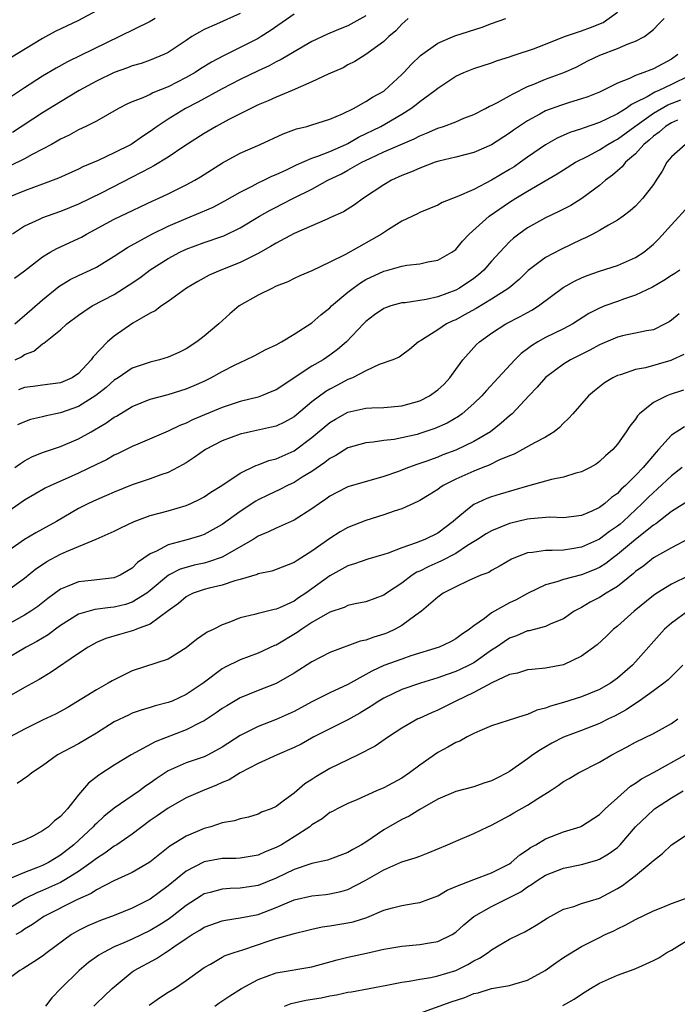
# Model space of a CAD drawing. Units: inches. Extents: x 2637000 to 2640000, y 1503000 to 1506000.
# Drawn here: x 2637520 to 2637594, y 1503937 to 1504047 of the extents above; entities that cross this region are included whole.
import ezdxf

# ---------------------------------------------------------------- set-up
doc = ezdxf.new("R2010")
doc.units = ezdxf.units.IN
doc.header["$MEASUREMENT"] = 0
doc.layers.add('LD26371503_2ft', color=71, linetype='Continuous')

msp = doc.modelspace()

# ---------------------------------------------------------------- linework, layer by layer
at = {"layer": 'LD26371503_2ft'}
for points, elevation in [([(2637529, 1504047.86), (2637527, 1504046.81), (2637524.42, 1504045.58), (2637523, 1504044.79), (2637519.39, 1504042.61)], 8904), ([(2637551, 1504047.51), (2637548.35, 1504045.65), (2637547.35, 1504045), (2637547, 1504044.79), (2637545, 1504043.77), (2637543.14, 1504042.86), (2637541.83, 1504042.17), (2637540.6, 1504041.4), (2637540, 1504041), (2637539, 1504040.44), (2637537, 1504039.42), (2637535.28, 1504038.72), (2637535, 1504038.56), (2637534.19, 1504038.19), (2637533, 1504037.73), (2637532.48, 1504037.52), (2637531.47, 1504037), (2637529, 1504035.6), (2637527.84, 1504035), (2637527, 1504034.6), (2637525.97, 1504034.03), (2637525, 1504033.57), (2637524.65, 1504033.35), (2637524.02, 1504033), (2637523, 1504032.45), (2637521.87, 1504031.87), (2637521, 1504031.39), (2637519.39, 1504030.61)], 8898), ([(2637545, 1504047.59), (2637542.38, 1504046.38), (2637541, 1504045.78), (2637540.49, 1504045.51), (2637539.64, 1504045), (2637539, 1504044.58), (2637537, 1504043.24), (2637536.52, 1504043), (2637535, 1504042.36), (2637533.99, 1504042.01), (2637533, 1504041.73), (2637532.48, 1504041.52), (2637531, 1504041.01), (2637529, 1504040.04), (2637527.09, 1504039), (2637525, 1504037.75), (2637523, 1504036.5), (2637519.67, 1504034.33)], 8900), ([(2637519.94, 1504013), (2637520.49, 1504013.51), (2637521, 1504013.93), (2637523, 1504015.7), (2637524.83, 1504017.17), (2637526.07, 1504017.93), (2637527, 1504018.39), (2637528.32, 1504019), (2637529, 1504019.33), (2637531, 1504020.54), (2637532.48, 1504021.52), (2637535.17, 1504023), (2637537, 1504023.89), (2637539, 1504024.76), (2637540.6, 1504025.4), (2637541.99, 1504026.01), (2637543.29, 1504026.71), (2637545, 1504027.69), (2637546.36, 1504028.36), (2637547, 1504028.7), (2637547.64, 1504029), (2637548.55, 1504029.45), (2637549, 1504029.63), (2637550.16, 1504030.16), (2637551.28, 1504030.72), (2637553, 1504031.45), (2637553.67, 1504031.67), (2637555, 1504032.22), (2637556.77, 1504033), (2637557, 1504033.11), (2637558.19, 1504033.81), (2637560.65, 1504035), (2637563, 1504036.35), (2637564.02, 1504037), (2637564.58, 1504037.42), (2637565, 1504037.78), (2637566.69, 1504039), (2637567, 1504039.27), (2637569, 1504040.58), (2637569.92, 1504041), (2637571, 1504041.44), (2637573, 1504042.09), (2637573.66, 1504042.34), (2637575, 1504042.76), (2637575.16, 1504042.84), (2637575.71, 1504043), (2637577.65, 1504043.65), (2637579, 1504044.15), (2637581.12, 1504045), (2637583, 1504045.63), (2637584, 1504046), (2637585.42, 1504046.58), (2637587, 1504047.74)], 8890), ([(2637535.53, 1504047), (2637535, 1504046.7), (2637531.59, 1504045), (2637525.8, 1504042.2), (2637524.51, 1504041.49), (2637523, 1504040.59), (2637521, 1504039.28), (2637519, 1504037.94)], 8902), ([(2637559, 1504047.31), (2637557, 1504046.21), (2637556.13, 1504045.87), (2637555, 1504045.38), (2637554.73, 1504045.27), (2637553, 1504044.45), (2637551, 1504043.32), (2637549.56, 1504042.44), (2637549, 1504042.18), (2637548.25, 1504041.75), (2637547, 1504041.2), (2637545, 1504040.23), (2637543, 1504039.17), (2637540.3, 1504037.7), (2637538.91, 1504037), (2637537, 1504035.81), (2637535.77, 1504035), (2637535, 1504034.44), (2637534.12, 1504033.88), (2637533, 1504033.07), (2637532.87, 1504033), (2637531, 1504032.05), (2637529.22, 1504031.22), (2637527.51, 1504030.49), (2637527, 1504030.24), (2637524.78, 1504029.22), (2637523, 1504028.55), (2637521, 1504027.84), (2637519.01, 1504026.99)], 8896), ([(2637563.71, 1504047), (2637563.32, 1504046.68), (2637563, 1504046.4), (2637562.34, 1504045.66), (2637561.57, 1504045), (2637561, 1504044.45), (2637559, 1504043.01), (2637557.77, 1504042.23), (2637557, 1504041.85), (2637556.46, 1504041.54), (2637554.81, 1504040.81), (2637553, 1504039.96), (2637550.78, 1504039), (2637549, 1504038.25), (2637548.14, 1504037.86), (2637547, 1504037.39), (2637546.19, 1504037), (2637543.75, 1504035.75), (2637542.35, 1504035), (2637541, 1504034.21), (2637538.75, 1504032.75), (2637537, 1504031.58), (2637535.41, 1504030.59), (2637535, 1504030.39), (2637533, 1504029.33), (2637529.6, 1504027.6), (2637527, 1504026.34), (2637525, 1504025.51), (2637523.52, 1504025), (2637523, 1504024.81), (2637522.62, 1504024.62), (2637521, 1504023.88), (2637519.67, 1504023)], 8894), ([(2637519.9, 1504018.1), (2637521, 1504018.92), (2637523, 1504020.49), (2637523.87, 1504021), (2637524.6, 1504021.4), (2637525, 1504021.57), (2637527, 1504022.5), (2637527.33, 1504022.67), (2637527.9, 1504023), (2637531, 1504024.66), (2637531.69, 1504025), (2637535.29, 1504026.71), (2637535.96, 1504027), (2637537, 1504027.49), (2637539, 1504028.48), (2637539.95, 1504029), (2637540.6, 1504029.4), (2637543.04, 1504030.96), (2637545, 1504032.01), (2637547.22, 1504033), (2637549.81, 1504034.19), (2637551.28, 1504034.72), (2637552.43, 1504035), (2637553, 1504035.16), (2637555, 1504035.79), (2637556.39, 1504036.39), (2637557.61, 1504037), (2637559, 1504037.76), (2637559.75, 1504038.25), (2637561, 1504038.93), (2637561.09, 1504039), (2637563, 1504040.77), (2637563.24, 1504041), (2637564.07, 1504041.93), (2637565.09, 1504042.91), (2637567, 1504044.28), (2637568.9, 1504045.1), (2637571.95, 1504046.05), (2637573, 1504046.45), (2637574.56, 1504047)], 8892), ([(2637519.98, 1504009), (2637520.66, 1504009.34), (2637521, 1504009.59), (2637522.03, 1504009.97), (2637523, 1504010.77), (2637523.16, 1504010.84), (2637523.33, 1504011), (2637525, 1504012.35), (2637525.7, 1504013), (2637527, 1504013.97), (2637527.6, 1504014.4), (2637528.55, 1504015), (2637531, 1504016.29), (2637532.66, 1504017.34), (2637533.85, 1504018.15), (2637535, 1504019.01), (2637537, 1504020.28), (2637538.31, 1504021), (2637539, 1504021.33), (2637541, 1504022.07), (2637543.18, 1504022.82), (2637545, 1504023.69), (2637547.16, 1504025), (2637548.33, 1504025.67), (2637549, 1504026.02), (2637549.66, 1504026.34), (2637550.94, 1504027), (2637553, 1504028.02), (2637554.77, 1504029), (2637556.28, 1504029.72), (2637557, 1504030.11), (2637558.55, 1504031), (2637559.44, 1504031.44), (2637561, 1504032.16), (2637564.38, 1504033.62), (2637565, 1504033.96), (2637565.76, 1504034.24), (2637567, 1504034.79), (2637567.65, 1504035), (2637569, 1504035.52), (2637569.9, 1504035.9), (2637571, 1504036.34), (2637572.33, 1504037), (2637572.76, 1504037.24), (2637573, 1504037.33), (2637573.65, 1504037.65), (2637575, 1504038.39), (2637575.38, 1504038.62), (2637577, 1504039.43), (2637577.7, 1504039.7), (2637579, 1504040.25), (2637581.04, 1504041), (2637582.39, 1504041.61), (2637583.71, 1504042.29), (2637585.05, 1504042.95), (2637587, 1504043.68), (2637588.2, 1504044.2), (2637589, 1504044.48), (2637590, 1504045), (2637591, 1504045.79), (2637591.59, 1504046.41), (2637592.19, 1504047)], 8888), ([(2637593.74, 1504043), (2637593, 1504042.47), (2637591, 1504041.4), (2637590.7, 1504041.3), (2637589.93, 1504041), (2637589, 1504040.67), (2637588.35, 1504040.35), (2637587, 1504039.83), (2637585, 1504038.82), (2637583.69, 1504038.31), (2637583, 1504038.07), (2637581.67, 1504037.67), (2637580.66, 1504037.34), (2637579, 1504036.73), (2637578.36, 1504036.36), (2637577, 1504035.62), (2637575.43, 1504034.57), (2637575, 1504034.24), (2637573, 1504032.96), (2637571, 1504032.09), (2637569, 1504031.57), (2637567.13, 1504031.13), (2637566.73, 1504031), (2637565, 1504030.36), (2637564.07, 1504029.93), (2637563, 1504029.52), (2637561.87, 1504029), (2637561, 1504028.5), (2637558.73, 1504027), (2637557.72, 1504026.28), (2637556.5, 1504025.5), (2637555, 1504024.81), (2637554.68, 1504024.68), (2637551, 1504023.07), (2637549, 1504022.01), (2637548.38, 1504021.62), (2637547, 1504020.86), (2637545, 1504019.84), (2637542.86, 1504019), (2637541.57, 1504018.43), (2637540.28, 1504017.72), (2637539.05, 1504017), (2637537, 1504015.5), (2637536.24, 1504015), (2637535.55, 1504014.45), (2637535, 1504014.19), (2637533.07, 1504013.07), (2637531, 1504011.65), (2637530.24, 1504011), (2637528.65, 1504009.35), (2637528.42, 1504009), (2637527, 1504007.47), (2637526.3, 1504007), (2637525, 1504006.45), (2637523, 1504006.19), (2637521.97, 1504006.03), (2637521, 1504005.91), (2637520.34, 1504005.66)], 8886), ([(2637595, 1504040.64), (2637593, 1504039.66), (2637591.61, 1504039), (2637591.17, 1504038.83), (2637590.31, 1504038.31), (2637589, 1504037.65), (2637588.55, 1504037.45), (2637587.96, 1504037), (2637587, 1504036.39), (2637585.8, 1504035.8), (2637585, 1504035.43), (2637583.19, 1504034.81), (2637583, 1504034.73), (2637581.69, 1504034.31), (2637580.31, 1504033.69), (2637579, 1504032.95), (2637577, 1504031.56), (2637576.21, 1504031), (2637575.49, 1504030.51), (2637575, 1504030.2), (2637573, 1504029.01), (2637571, 1504027.98), (2637569.14, 1504027.14), (2637567.48, 1504026.52), (2637567, 1504026.24), (2637565, 1504025.4), (2637564.74, 1504025.26), (2637563, 1504024.43), (2637561.51, 1504023.51), (2637560.73, 1504023), (2637559.64, 1504022.36), (2637556.75, 1504020.75), (2637555, 1504019.86), (2637553, 1504018.91), (2637551.65, 1504018.35), (2637551, 1504018.05), (2637550.3, 1504017.7), (2637549, 1504017.19), (2637548.88, 1504017.12), (2637548.59, 1504017), (2637547, 1504016.2), (2637544.91, 1504015), (2637543.87, 1504014.13), (2637542.63, 1504013), (2637541, 1504011.64), (2637540.2, 1504011), (2637539, 1504010.23), (2637538.18, 1504009.82), (2637537, 1504009.3), (2637536.02, 1504009), (2637535, 1504008.75), (2637533, 1504008.06), (2637531.42, 1504007), (2637531, 1504006.74), (2637530.08, 1504005.92), (2637528.96, 1504005.04), (2637527, 1504003.8), (2637525, 1504003.09), (2637523.27, 1504002.73), (2637523, 1504002.65), (2637521.66, 1504002.34), (2637521, 1504002.1), (2637520.23, 1504001.77)], 8884), ([(2637519.93, 1503997), (2637520.54, 1503997.46), (2637521, 1503997.75), (2637521.82, 1503998.18), (2637523, 1503998.68), (2637523.23, 1503998.77), (2637525, 1503999.33), (2637527, 1504000.19), (2637528.44, 1504001), (2637528.81, 1504001.19), (2637530.07, 1504001.93), (2637531, 1504002.6), (2637531.26, 1504002.74), (2637533, 1504003.81), (2637535, 1504004.62), (2637537, 1504005.15), (2637539, 1504005.76), (2637539.87, 1504006.13), (2637541, 1504006.64), (2637541.76, 1504007), (2637543, 1504007.7), (2637544.45, 1504008.45), (2637545, 1504008.72), (2637545.65, 1504009), (2637546.55, 1504009.45), (2637547.86, 1504010.14), (2637549, 1504010.67), (2637549.59, 1504011), (2637551, 1504011.85), (2637553, 1504013.14), (2637553.99, 1504014.01), (2637555, 1504014.81), (2637555.18, 1504015), (2637557, 1504016.55), (2637557.58, 1504017), (2637558.41, 1504017.59), (2637559, 1504017.93), (2637561, 1504018.88), (2637561.45, 1504019), (2637563, 1504019.45), (2637563.56, 1504019.56), (2637565, 1504019.71), (2637565.91, 1504019.91), (2637567, 1504020.1), (2637568.58, 1504021), (2637569, 1504021.3), (2637569.77, 1504022.23), (2637570.49, 1504023), (2637572.72, 1504025), (2637575, 1504026.56), (2637575.69, 1504027), (2637577, 1504027.79), (2637578.95, 1504028.95), (2637580.29, 1504029.71), (2637581, 1504030.18), (2637582.33, 1504031), (2637583.7, 1504031.7), (2637585, 1504032.39), (2637585.94, 1504033), (2637586.62, 1504033.38), (2637587, 1504033.56), (2637588.95, 1504035), (2637591, 1504036.47), (2637592.61, 1504037.39), (2637594.04, 1504037.96)], 8882), ([(2637593.7, 1504035.7), (2637593, 1504035.39), (2637592.34, 1504035), (2637591.63, 1504034.37), (2637591, 1504033.93), (2637590.52, 1504033.48), (2637589.93, 1504033), (2637589, 1504031.95), (2637587.91, 1504031), (2637587.52, 1504030.48), (2637587, 1504030.04), (2637586.45, 1504029.55), (2637585.69, 1504029), (2637585, 1504028.42), (2637583.03, 1504026.97), (2637581.8, 1504026.2), (2637580.49, 1504025.51), (2637579, 1504024.81), (2637577, 1504023.69), (2637576.04, 1504023), (2637575.45, 1504022.55), (2637575, 1504022.14), (2637573.91, 1504021), (2637573, 1504019.99), (2637572.14, 1504019), (2637571.53, 1504018.47), (2637571, 1504018.06), (2637569.43, 1504017), (2637569, 1504016.76), (2637567, 1504016), (2637565.71, 1504015.71), (2637563.36, 1504015.36), (2637563, 1504015.34), (2637561.79, 1504015), (2637561.19, 1504014.81), (2637561, 1504014.71), (2637559.97, 1504014.03), (2637559, 1504013.28), (2637558.72, 1504013), (2637556.83, 1504011), (2637555.85, 1504010.15), (2637555, 1504009.51), (2637554.23, 1504009), (2637553, 1504008.29), (2637549, 1504005.66), (2637548.54, 1504005.46), (2637547.4, 1504005), (2637547, 1504004.86), (2637545, 1504004.37), (2637543, 1504003.71), (2637539.69, 1504002.31), (2637539, 1504001.95), (2637538.3, 1504001.7), (2637537, 1504001.07), (2637533.61, 1503999.61), (2637533, 1503999.33), (2637531.44, 1503998.56), (2637531, 1503998.37), (2637530.12, 1503997.88), (2637529, 1503997.35), (2637527, 1503996.37), (2637525.85, 1503995.85), (2637523.93, 1503995), (2637523.3, 1503994.7), (2637521, 1503993.37), (2637519, 1503991.96)], 8880), ([(2637594.56, 1504033), (2637593, 1504031.6), (2637592.51, 1504031), (2637591.99, 1504030.01), (2637591.33, 1504029), (2637591, 1504028.52), (2637589.83, 1504027), (2637589, 1504026.13), (2637588.41, 1504025.59), (2637587.63, 1504025), (2637587, 1504024.55), (2637585.99, 1504023.99), (2637585, 1504023.4), (2637584.27, 1504023), (2637583.43, 1504022.57), (2637583, 1504022.39), (2637580.7, 1504021.3), (2637579, 1504020.4), (2637577.06, 1504018.94), (2637576.05, 1504017.95), (2637574.91, 1504017), (2637573, 1504015.77), (2637571.27, 1504014.73), (2637569.99, 1504014.01), (2637569, 1504013.47), (2637568.67, 1504013.33), (2637567.96, 1504013), (2637567, 1504012.34), (2637565.18, 1504011.18), (2637564.85, 1504011), (2637563.86, 1504010.14), (2637563, 1504009.51), (2637562.71, 1504009.29), (2637562.01, 1504009), (2637560.47, 1504008.47), (2637559, 1504007.78), (2637557.51, 1504007), (2637557, 1504006.8), (2637555.83, 1504006.17), (2637555, 1504005.75), (2637554.53, 1504005.47), (2637553, 1504004.32), (2637551, 1504002.65), (2637549.93, 1504002.07), (2637549, 1504001.62), (2637548.51, 1504001.49), (2637546.15, 1504001), (2637545, 1504000.74), (2637543, 1503999.98), (2637541.14, 1503999), (2637539.89, 1503998.11), (2637539, 1503997.52), (2637538.67, 1503997.33), (2637537, 1503996.45), (2637536.19, 1503996.19), (2637535, 1503995.76), (2637533, 1503995.09), (2637531, 1503994.28), (2637530.12, 1503993.88), (2637529, 1503993.41), (2637528.13, 1503993), (2637527, 1503992.44), (2637524.58, 1503991), (2637523, 1503990.13), (2637522.25, 1503989.75), (2637521, 1503988.99), (2637519, 1503987.59)], 8878), ([(2637519, 1503983.25), (2637521, 1503984.68), (2637522.28, 1503985.72), (2637523, 1503986.21), (2637523.47, 1503986.53), (2637525, 1503987.36), (2637525.66, 1503987.66), (2637528.98, 1503989.02), (2637531, 1503989.92), (2637531.71, 1503990.29), (2637533.2, 1503991), (2637535, 1503991.66), (2637537, 1503992.2), (2637539, 1503992.79), (2637539.5, 1503993), (2637540.51, 1503993.49), (2637541, 1503993.76), (2637541.73, 1503994.27), (2637542.96, 1503995), (2637545, 1503996.37), (2637546.76, 1503997.24), (2637547, 1503997.31), (2637548.21, 1503997.79), (2637549, 1503997.98), (2637551, 1503998.86), (2637553, 1504000.34), (2637555, 1504002.02), (2637555.62, 1504002.38), (2637557, 1504003.16), (2637559, 1504003.62), (2637559.67, 1504003.67), (2637561, 1504003.71), (2637563, 1504003.88), (2637565, 1504004.43), (2637566.09, 1504005), (2637567, 1504005.65), (2637567.7, 1504006.3), (2637568.34, 1504007), (2637569, 1504007.93), (2637569.79, 1504009), (2637571, 1504010.38), (2637571.3, 1504010.7), (2637571.63, 1504011), (2637573, 1504011.97), (2637574.59, 1504013), (2637576.19, 1504013.81), (2637577, 1504014.28), (2637577.48, 1504014.52), (2637578.21, 1504015), (2637580.95, 1504017.05), (2637582.23, 1504017.77), (2637583, 1504018.13), (2637583.62, 1504018.38), (2637585, 1504018.88), (2637587, 1504019.52), (2637589, 1504020.39), (2637589.93, 1504021), (2637591, 1504021.9), (2637591.56, 1504022.44), (2637593, 1504024.04), (2637595, 1504026.18)], 8876), ([(2637593.94, 1504019), (2637593.39, 1504018.6), (2637593, 1504018.39), (2637592.17, 1504017.83), (2637590.89, 1504017.11), (2637589, 1504016.19), (2637587.79, 1504015.79), (2637587, 1504015.51), (2637585.61, 1504015), (2637585, 1504014.76), (2637583.83, 1504014.17), (2637582.03, 1504013), (2637581, 1504012.44), (2637579, 1504011.47), (2637578.14, 1504011), (2637577.43, 1504010.57), (2637577, 1504010.23), (2637576.29, 1504009.71), (2637575.58, 1504009), (2637573.71, 1504007), (2637572.41, 1504005.59), (2637571.89, 1504005), (2637571, 1504004.12), (2637569.71, 1504003), (2637569.3, 1504002.7), (2637568.04, 1504001.96), (2637566.66, 1504001.34), (2637565, 1504000.78), (2637564.7, 1504000.7), (2637563, 1504000.3), (2637562.14, 1504000.14), (2637561, 1504000), (2637559.82, 1503999.82), (2637559, 1503999.76), (2637557, 1503999.19), (2637555.65, 1503998.35), (2637555, 1503998.02), (2637554.44, 1503997.56), (2637553, 1503996.58), (2637551.92, 1503995.92), (2637551, 1503995.33), (2637550.28, 1503995), (2637549.44, 1503994.56), (2637548.07, 1503993.93), (2637547, 1503993.4), (2637546.74, 1503993.26), (2637545, 1503992.12), (2637543, 1503990.66), (2637541, 1503989.55), (2637540.59, 1503989.41), (2637539.23, 1503989), (2637537, 1503988.41), (2637535.68, 1503987.68), (2637535, 1503987.38), (2637533.58, 1503986.42), (2637533, 1503985.79), (2637531.66, 1503985), (2637531, 1503984.73), (2637528.42, 1503984.42), (2637527, 1503984.28), (2637525.75, 1503983.75), (2637525, 1503983.47), (2637523.59, 1503982.41), (2637522.47, 1503981.53), (2637521.69, 1503981), (2637521, 1503980.57), (2637519, 1503979.45)], 8874), ([(2637593.89, 1504014.11), (2637593, 1504013.4), (2637592.76, 1504013.24), (2637592.33, 1504013), (2637591, 1504012.36), (2637590.24, 1504012.24), (2637589, 1504011.96), (2637587.7, 1504011.7), (2637587, 1504011.53), (2637585, 1504010.67), (2637583.93, 1504010.07), (2637581.78, 1504009), (2637581, 1504008.52), (2637579, 1504007.04), (2637578.06, 1504005.94), (2637577.15, 1504005), (2637575.27, 1504003), (2637575.13, 1504002.87), (2637575, 1504002.78), (2637574.07, 1504001.93), (2637572.87, 1504001), (2637571, 1503999.89), (2637569, 1503998.94), (2637567.58, 1503998.42), (2637567, 1503998.17), (2637565.66, 1503997.66), (2637565, 1503997.44), (2637564.66, 1503997.34), (2637563.73, 1503997), (2637562.52, 1503996.52), (2637561, 1503995.99), (2637557, 1503994.84), (2637555.77, 1503994.23), (2637555, 1503993.81), (2637554.53, 1503993.47), (2637553.82, 1503993), (2637553, 1503992.39), (2637551, 1503991.13), (2637549, 1503990.25), (2637548.17, 1503989.83), (2637547, 1503989.36), (2637546.44, 1503989), (2637543, 1503987.03), (2637541.5, 1503986.5), (2637541, 1503986.37), (2637539.88, 1503986.12), (2637539, 1503985.89), (2637538.32, 1503985.68), (2637537.02, 1503985), (2637535, 1503983.3), (2637534.61, 1503983), (2637533, 1503982), (2637532.24, 1503981.76), (2637531, 1503981.46), (2637530.57, 1503981.43), (2637528.82, 1503981.18), (2637527, 1503980.66), (2637525, 1503979.4), (2637524.45, 1503979), (2637523.62, 1503978.38), (2637522.38, 1503977.62), (2637521.19, 1503977), (2637519, 1503975.7)], 8872), ([(2637594.4, 1504009.6), (2637593.1, 1504009), (2637592.94, 1504008.94), (2637590.12, 1504008.12), (2637589, 1504007.91), (2637587.34, 1504007.34), (2637587, 1504007.25), (2637586.47, 1504007), (2637585.56, 1504006.44), (2637584.44, 1504005.56), (2637583.79, 1504005), (2637582.02, 1504003), (2637581.55, 1504002.45), (2637581, 1504001.94), (2637580.55, 1504001.45), (2637579.95, 1504001), (2637579, 1504000.4), (2637577.77, 1503999.77), (2637576.44, 1503999), (2637575.5, 1503998.5), (2637575, 1503998.31), (2637573.81, 1503997.81), (2637572.73, 1503997.27), (2637572, 1503997), (2637571, 1503996.61), (2637569, 1503995.71), (2637567.61, 1503995), (2637567.24, 1503994.76), (2637567, 1503994.57), (2637566.04, 1503993.96), (2637565, 1503993.33), (2637564.79, 1503993.21), (2637563, 1503992.42), (2637562.14, 1503992.14), (2637561, 1503991.72), (2637559, 1503991.1), (2637557, 1503990.33), (2637556.15, 1503989.85), (2637555, 1503989.12), (2637553, 1503987.68), (2637551.34, 1503986.66), (2637551, 1503986.42), (2637549, 1503985.64), (2637548.52, 1503985.48), (2637547, 1503985.16), (2637546.9, 1503985.1), (2637545, 1503984.55), (2637544.4, 1503984.4), (2637543, 1503983.92), (2637541.57, 1503983.57), (2637541, 1503983.41), (2637539.77, 1503983), (2637539.25, 1503982.75), (2637539, 1503982.62), (2637538.13, 1503981.87), (2637537, 1503981.06), (2637535, 1503979.57), (2637533.47, 1503979), (2637533.14, 1503978.86), (2637531.58, 1503978.42), (2637530.05, 1503977.95), (2637529, 1503977.51), (2637528.67, 1503977.33), (2637528.09, 1503977), (2637527, 1503976.29), (2637523.87, 1503974.13), (2637522.62, 1503973.38), (2637521, 1503972.51), (2637519, 1503971.35)], 8870), ([(2637594.37, 1504005.63), (2637592.86, 1504005.14), (2637592.49, 1504005), (2637591, 1504004.26), (2637589.44, 1504003), (2637589.22, 1504002.78), (2637589, 1504002.41), (2637588.37, 1504001.63), (2637587.98, 1504001), (2637587, 1503999.6), (2637586.49, 1503999), (2637585.68, 1503998.32), (2637585, 1503997.66), (2637584.62, 1503997.38), (2637583.97, 1503997), (2637583, 1503996.52), (2637582.38, 1503996.38), (2637581, 1503995.95), (2637579.67, 1503995.67), (2637577, 1503994.93), (2637573.95, 1503994.05), (2637573, 1503993.75), (2637572.45, 1503993.55), (2637571, 1503992.88), (2637570.32, 1503992.32), (2637569, 1503991.27), (2637568.71, 1503991), (2637567, 1503989.71), (2637565.57, 1503989), (2637564.61, 1503988.61), (2637563, 1503988.08), (2637561.47, 1503987.47), (2637561, 1503987.32), (2637559.2, 1503986.8), (2637557.72, 1503986.28), (2637557, 1503986.07), (2637556.33, 1503985.67), (2637555, 1503984.94), (2637553, 1503983.48), (2637552.31, 1503983), (2637551.51, 1503982.49), (2637551, 1503982.14), (2637549.38, 1503981.38), (2637549, 1503981.22), (2637548.81, 1503981.19), (2637547, 1503980.74), (2637546.62, 1503980.62), (2637545, 1503980.25), (2637543.75, 1503979.75), (2637543, 1503979.49), (2637542.06, 1503979), (2637541.34, 1503978.66), (2637540.14, 1503977.86), (2637539, 1503976.93), (2637537, 1503975.68), (2637533, 1503974.35), (2637532.08, 1503973.92), (2637530.75, 1503973.25), (2637530.33, 1503973), (2637529, 1503972.26), (2637525.74, 1503970.26), (2637524.45, 1503969.55), (2637523, 1503968.85), (2637521, 1503967.86), (2637519.42, 1503967)], 8868), ([(2637594.47, 1504001.53), (2637593, 1504000.62), (2637591.58, 1503999), (2637591.3, 1503998.7), (2637589.87, 1503997), (2637589, 1503996.1), (2637587.89, 1503995), (2637587.42, 1503994.58), (2637587, 1503994.11), (2637586.34, 1503993.66), (2637585.61, 1503993), (2637585, 1503992.55), (2637584.16, 1503992.16), (2637583, 1503991.68), (2637581, 1503991.41), (2637579.46, 1503991.46), (2637577.31, 1503991.31), (2637577, 1503991.26), (2637575, 1503990.77), (2637573, 1503989.96), (2637572.38, 1503989.62), (2637571.43, 1503989), (2637570.32, 1503988.32), (2637569, 1503987.44), (2637567.4, 1503986.6), (2637567, 1503986.43), (2637566, 1503986), (2637565, 1503985.48), (2637564.66, 1503985.34), (2637564.16, 1503985), (2637563, 1503984.12), (2637561.31, 1503983), (2637561, 1503982.78), (2637559, 1503982.04), (2637557.82, 1503981.82), (2637557, 1503981.63), (2637556.57, 1503981.43), (2637555, 1503980.91), (2637553, 1503979.74), (2637551.87, 1503979), (2637551.37, 1503978.63), (2637549, 1503977.22), (2637548.83, 1503977.17), (2637547, 1503976.34), (2637545, 1503975.58), (2637543.25, 1503974.75), (2637543, 1503974.6), (2637540.88, 1503973), (2637539, 1503971.71), (2637537.44, 1503971), (2637537, 1503970.82), (2637535.54, 1503970.46), (2637535, 1503970.27), (2637534, 1503970), (2637533, 1503969.64), (2637532.56, 1503969.44), (2637531, 1503968.68), (2637529, 1503967.43), (2637527, 1503966.23), (2637524.67, 1503965), (2637523, 1503963.78), (2637521.81, 1503963), (2637521.38, 1503962.62), (2637520.17, 1503961.83)], 8866), ([(2637594.19, 1503997), (2637593, 1503996.08), (2637591.42, 1503994.58), (2637591, 1503994.23), (2637590.38, 1503993.62), (2637589.77, 1503993), (2637587.62, 1503991), (2637587.29, 1503990.71), (2637587, 1503990.47), (2637586.12, 1503989.88), (2637585, 1503989.02), (2637583, 1503988.12), (2637581.94, 1503987.94), (2637581, 1503987.81), (2637579.75, 1503987.75), (2637579, 1503987.78), (2637577.54, 1503987.54), (2637577, 1503987.5), (2637575.67, 1503987), (2637575.2, 1503986.8), (2637573.94, 1503986.06), (2637573, 1503985.55), (2637572.67, 1503985.33), (2637571.81, 1503985), (2637570.37, 1503984.37), (2637569, 1503983.72), (2637567.61, 1503983), (2637567, 1503982.55), (2637565.19, 1503981), (2637564.55, 1503980.55), (2637563, 1503979.41), (2637562.26, 1503979), (2637561.4, 1503978.6), (2637561, 1503978.45), (2637559.88, 1503978.12), (2637559, 1503977.77), (2637558.35, 1503977.65), (2637555, 1503976.41), (2637553, 1503975.37), (2637551, 1503974.09), (2637549, 1503972.96), (2637547, 1503972.17), (2637545, 1503971.35), (2637543.52, 1503970.48), (2637543, 1503970.15), (2637542.33, 1503969.67), (2637541, 1503968.79), (2637540.61, 1503968.61), (2637539, 1503967.78), (2637535.55, 1503966.45), (2637532.89, 1503965), (2637531, 1503963.85), (2637529.26, 1503962.74), (2637528.14, 1503961.86), (2637527, 1503960.55), (2637525.79, 1503959), (2637525, 1503958.14), (2637524.35, 1503957.65), (2637523.66, 1503957), (2637523, 1503956.53), (2637521.99, 1503955.99), (2637521, 1503955.5), (2637519.6, 1503955)], 8864), ([(2637594.79, 1503993.21), (2637593, 1503992.11), (2637591.27, 1503990.73), (2637591, 1503990.58), (2637589, 1503988.98), (2637587, 1503987.31), (2637586.57, 1503987), (2637585.7, 1503986.3), (2637585, 1503985.87), (2637584.4, 1503985.6), (2637583, 1503985.06), (2637581, 1503984.52), (2637580.27, 1503984.27), (2637579, 1503983.94), (2637577, 1503982.99), (2637575.72, 1503982.28), (2637575, 1503981.92), (2637573, 1503980.81), (2637572.19, 1503980.19), (2637571, 1503979.36), (2637570.55, 1503979), (2637569.62, 1503978.38), (2637569, 1503977.91), (2637568.41, 1503977.59), (2637567.17, 1503977), (2637564.02, 1503976.02), (2637563, 1503975.68), (2637561, 1503974.94), (2637559.67, 1503974.33), (2637559, 1503973.94), (2637557, 1503972.85), (2637555, 1503971.93), (2637553, 1503970.91), (2637551, 1503969.84), (2637549, 1503968.93), (2637547, 1503968.17), (2637545, 1503967.15), (2637543, 1503965.85), (2637541.43, 1503965), (2637541, 1503964.8), (2637539, 1503964.1), (2637537, 1503963.23), (2637535.65, 1503962.35), (2637535, 1503961.87), (2637534.47, 1503961.53), (2637533.8, 1503961), (2637533, 1503960.43), (2637531, 1503959.05), (2637529.85, 1503958.15), (2637529, 1503957.37), (2637528.81, 1503957.19), (2637528.65, 1503957), (2637526.5, 1503955), (2637525, 1503953.82), (2637523.66, 1503953), (2637523, 1503952.68), (2637522.46, 1503952.46), (2637521, 1503951.91), (2637519.13, 1503951.13)], 8862), ([(2637595, 1503989.09), (2637593, 1503988.08), (2637591, 1503986.93), (2637589.93, 1503986.07), (2637589, 1503985.41), (2637588.79, 1503985.21), (2637587, 1503983.76), (2637585.73, 1503983), (2637585, 1503982.53), (2637583.98, 1503982.02), (2637583, 1503981.42), (2637582.2, 1503981), (2637581, 1503980.17), (2637579.6, 1503979.6), (2637579, 1503979.31), (2637577.18, 1503978.82), (2637577, 1503978.8), (2637575.75, 1503978.25), (2637575, 1503978), (2637574.39, 1503977.61), (2637573.54, 1503977), (2637573, 1503976.65), (2637571, 1503975.27), (2637570.5, 1503975), (2637569.49, 1503974.51), (2637569, 1503974.3), (2637568.03, 1503973.97), (2637567, 1503973.59), (2637565.09, 1503973), (2637563, 1503972.28), (2637561, 1503971.33), (2637560.44, 1503971), (2637559.59, 1503970.41), (2637558.34, 1503969.66), (2637557, 1503968.91), (2637553.21, 1503967), (2637551.79, 1503966.21), (2637551, 1503965.81), (2637549.13, 1503965), (2637547, 1503964.04), (2637545, 1503963.01), (2637543.77, 1503962.23), (2637543, 1503961.91), (2637542.38, 1503961.62), (2637540.83, 1503961), (2637539, 1503960.2), (2637537, 1503959.08), (2637535.78, 1503958.22), (2637535, 1503957.68), (2637533, 1503956.19), (2637531.29, 1503955), (2637531, 1503954.83), (2637529.95, 1503954.05), (2637529, 1503953.47), (2637528.42, 1503953), (2637527, 1503952.01), (2637525.38, 1503951), (2637525, 1503950.79), (2637523, 1503949.89), (2637522.36, 1503949.64), (2637521.08, 1503949), (2637519, 1503947.72)], 8860), ([(2637595, 1503984.99), (2637593, 1503984.02), (2637591.37, 1503983), (2637591, 1503982.74), (2637588.87, 1503981), (2637587, 1503979.34), (2637586.58, 1503979), (2637585.79, 1503978.21), (2637584.75, 1503977.25), (2637583, 1503975.98), (2637581, 1503975.04), (2637579, 1503974.65), (2637577.48, 1503974.52), (2637577, 1503974.47), (2637575.88, 1503974.12), (2637575, 1503973.94), (2637573.03, 1503973.03), (2637571, 1503971.94), (2637569.02, 1503971), (2637567.69, 1503970.31), (2637567, 1503969.99), (2637566.31, 1503969.69), (2637564.93, 1503969.07), (2637564.78, 1503969), (2637563, 1503967.96), (2637561.51, 1503967), (2637560.04, 1503965.96), (2637558.16, 1503965), (2637557, 1503964.46), (2637555, 1503963.48), (2637553.44, 1503962.56), (2637553, 1503962.27), (2637552.21, 1503961.79), (2637551, 1503960.75), (2637549.94, 1503959.94), (2637549, 1503959.25), (2637548.44, 1503959), (2637547.38, 1503958.62), (2637547, 1503958.41), (2637545.92, 1503958.08), (2637545, 1503957.89), (2637544.36, 1503957.64), (2637543, 1503957.42), (2637541.73, 1503957), (2637541, 1503956.81), (2637539, 1503955.96), (2637537.17, 1503954.83), (2637537, 1503954.68), (2637536.05, 1503953.95), (2637534.95, 1503953.05), (2637533, 1503951.9), (2637530.96, 1503950.96), (2637529, 1503949.96), (2637528.43, 1503949.57), (2637526.9, 1503948.9), (2637523.16, 1503947), (2637521.9, 1503946.1), (2637521, 1503945.58), (2637520.66, 1503945.34), (2637520.04, 1503945)], 8858), ([(2637594.85, 1503981), (2637593, 1503979.68), (2637592.25, 1503979), (2637589, 1503975.35), (2637588.67, 1503975), (2637587, 1503973.54), (2637586.24, 1503973), (2637585, 1503972.28), (2637583, 1503971.46), (2637581, 1503970.82), (2637579.56, 1503970.44), (2637579, 1503970.19), (2637578.03, 1503969.97), (2637577, 1503969.49), (2637576.6, 1503969.4), (2637574.82, 1503968.82), (2637573, 1503968.25), (2637571.68, 1503967.68), (2637571, 1503967.37), (2637570.28, 1503967), (2637569.46, 1503966.54), (2637569, 1503966.37), (2637568.13, 1503965.87), (2637567, 1503965.28), (2637565, 1503963.87), (2637563.86, 1503963), (2637563, 1503962.42), (2637561, 1503961.34), (2637560.2, 1503961), (2637558, 1503960), (2637557, 1503959.58), (2637555.82, 1503959), (2637555.29, 1503958.71), (2637555, 1503958.57), (2637554.13, 1503957.87), (2637553, 1503957.2), (2637552.77, 1503957), (2637551, 1503955.86), (2637549.59, 1503955), (2637549, 1503954.68), (2637547.8, 1503954.2), (2637547, 1503953.83), (2637545, 1503953.51), (2637544.52, 1503953.48), (2637543, 1503953.46), (2637541, 1503953.1), (2637540.93, 1503953.07), (2637539, 1503952.04), (2637537, 1503950.4), (2637535, 1503948.94), (2637533, 1503947.94), (2637531, 1503947.1), (2637529.45, 1503946.55), (2637528.05, 1503945.95), (2637527, 1503945.44), (2637526.24, 1503945), (2637523.53, 1503943), (2637523, 1503942.58), (2637522.05, 1503941.95), (2637520.82, 1503941.18), (2637520.5, 1503941), (2637519, 1503939.88)], 8856), ([(2637594.28, 1503975), (2637593.65, 1503974.35), (2637593, 1503973.75), (2637592.63, 1503973.37), (2637592.16, 1503973), (2637591, 1503972.14), (2637589.41, 1503971), (2637589, 1503970.74), (2637587.98, 1503970.02), (2637586.68, 1503969.32), (2637585.99, 1503969), (2637585, 1503968.5), (2637583, 1503967.71), (2637581, 1503966.96), (2637579.71, 1503966.29), (2637578.42, 1503965.58), (2637577.58, 1503965), (2637577, 1503964.57), (2637575, 1503963.15), (2637574.73, 1503963), (2637573.58, 1503962.42), (2637573, 1503962.11), (2637572.14, 1503961.86), (2637571, 1503961.46), (2637569, 1503960.94), (2637567, 1503960.06), (2637565, 1503958.92), (2637563.81, 1503958.19), (2637563, 1503957.81), (2637561, 1503956.65), (2637559, 1503955.29), (2637558.52, 1503955), (2637557.54, 1503954.46), (2637557, 1503954.13), (2637554.71, 1503953.29), (2637553, 1503952.91), (2637551, 1503952.24), (2637549, 1503951.27), (2637547, 1503950.45), (2637545, 1503950.16), (2637543.88, 1503950.12), (2637543, 1503950.05), (2637541.67, 1503949.67), (2637541, 1503949.51), (2637540.68, 1503949.32), (2637539, 1503948.24), (2637537.44, 1503947), (2637537, 1503946.68), (2637535.98, 1503946.02), (2637535, 1503945.43), (2637533, 1503944.48), (2637532.06, 1503944.06), (2637531, 1503943.62), (2637529.78, 1503943), (2637529.29, 1503942.71), (2637528.12, 1503941.88), (2637527.1, 1503941), (2637525.03, 1503939), (2637524.06, 1503937.94), (2637523.34, 1503937)], 8854), ([(2637528.71, 1503937), (2637529, 1503937.31), (2637529.87, 1503938.13), (2637530.75, 1503939), (2637533, 1503940.85), (2637533.21, 1503941), (2637535.68, 1503942.32), (2637536.69, 1503943), (2637537, 1503943.18), (2637537.61, 1503943.61), (2637539, 1503944.55), (2637539.68, 1503945), (2637540.51, 1503945.49), (2637541, 1503945.82), (2637543, 1503946.52), (2637543.39, 1503946.61), (2637545, 1503946.84), (2637547, 1503947.24), (2637549, 1503947.99), (2637551, 1503948.85), (2637553, 1503949.32), (2637554.53, 1503949.47), (2637555, 1503949.53), (2637556.21, 1503949.79), (2637557, 1503950.02), (2637558.93, 1503951), (2637561, 1503952.21), (2637563, 1503953.08), (2637564.48, 1503953.52), (2637565, 1503953.74), (2637565.92, 1503954.08), (2637568.07, 1503955), (2637569, 1503955.41), (2637571, 1503956.24), (2637572.58, 1503957), (2637573, 1503957.18), (2637575, 1503958.24), (2637575.47, 1503958.53), (2637577, 1503959.4), (2637578.14, 1503960.14), (2637579.5, 1503961), (2637580.4, 1503961.6), (2637581, 1503962.04), (2637581.62, 1503962.38), (2637582.65, 1503963), (2637585, 1503964.18), (2637586.36, 1503965), (2637588.09, 1503965.91), (2637589, 1503966.41), (2637591, 1503967.4), (2637593, 1503968.51), (2637593.71, 1503969)], 8852), ([(2637534.89, 1503937.11), (2637536.04, 1503937.96), (2637537, 1503938.58), (2637537.68, 1503939), (2637539, 1503939.88), (2637541, 1503941.32), (2637541.7, 1503941.7), (2637543, 1503942.46), (2637543.35, 1503942.65), (2637544.34, 1503943), (2637545.3, 1503943.3), (2637548.33, 1503944.33), (2637549, 1503944.54), (2637550.92, 1503945.08), (2637551, 1503945.11), (2637552.53, 1503945.47), (2637553, 1503945.59), (2637554.15, 1503945.85), (2637555, 1503945.95), (2637555.89, 1503946.11), (2637557, 1503946.29), (2637557.59, 1503946.41), (2637559.1, 1503946.9), (2637561, 1503947.7), (2637561.97, 1503947.97), (2637563, 1503948.23), (2637564.5, 1503948.5), (2637565, 1503948.57), (2637567, 1503949.32), (2637568.06, 1503949.94), (2637569, 1503950.34), (2637571, 1503951.14), (2637573, 1503951.87), (2637575, 1503952.87), (2637575.19, 1503953), (2637576.14, 1503953.86), (2637577, 1503954.43), (2637577.33, 1503954.67), (2637577.92, 1503955), (2637579, 1503955.67), (2637581, 1503956.42), (2637582.87, 1503957), (2637583, 1503957.05), (2637585, 1503958.35), (2637585.65, 1503959), (2637587, 1503960.23), (2637588.47, 1503961.53), (2637589, 1503961.84), (2637589.67, 1503962.33), (2637591.08, 1503963.08), (2637594.54, 1503965)], 8850), ([(2637542.18, 1503937), (2637542.65, 1503937.35), (2637543.84, 1503938.16), (2637545.17, 1503939), (2637547, 1503939.98), (2637549, 1503940.74), (2637553, 1503941.39), (2637555.81, 1503942.19), (2637557, 1503942.49), (2637559.08, 1503942.92), (2637561, 1503943.35), (2637563, 1503943.7), (2637565, 1503943.88), (2637566.08, 1503944.08), (2637567, 1503944.22), (2637568.61, 1503945), (2637569, 1503945.24), (2637569.92, 1503946.08), (2637571.02, 1503947), (2637573, 1503948.13), (2637576.25, 1503949.75), (2637577, 1503950.3), (2637577.45, 1503950.55), (2637578.06, 1503951), (2637579, 1503951.6), (2637581, 1503952.38), (2637583, 1503952.79), (2637584.72, 1503953.28), (2637585, 1503953.39), (2637586.02, 1503953.98), (2637587, 1503954.7), (2637587.16, 1503954.84), (2637587.31, 1503955), (2637589.02, 1503957), (2637591, 1503958.9), (2637591.13, 1503959), (2637593, 1503960.2), (2637594.33, 1503961)], 8848), ([(2637549.94, 1503937), (2637550.7, 1503937.3), (2637552.33, 1503937.67), (2637554.04, 1503937.96), (2637555, 1503938.17), (2637555.73, 1503938.27), (2637557, 1503938.56), (2637557.39, 1503938.61), (2637561.35, 1503939.35), (2637563, 1503939.7), (2637563.8, 1503939.8), (2637565, 1503940.04), (2637566.22, 1503940.22), (2637567, 1503940.39), (2637569, 1503940.99), (2637570.35, 1503941.65), (2637571, 1503942.06), (2637571.65, 1503942.35), (2637572.62, 1503943), (2637573, 1503943.3), (2637573.74, 1503943.74), (2637575, 1503944.46), (2637576.06, 1503945), (2637576.7, 1503945.3), (2637577.96, 1503946.04), (2637579.18, 1503946.82), (2637581, 1503947.83), (2637582.13, 1503948.13), (2637583, 1503948.45), (2637585, 1503949.06), (2637587, 1503950.12), (2637587.56, 1503950.44), (2637589, 1503951.56), (2637590.76, 1503953), (2637591, 1503953.25), (2637592, 1503954), (2637593, 1503954.98), (2637595, 1503956.29)], 8846), ([(2637565, 1503936.25), (2637568.5, 1503937.5), (2637570.01, 1503937.99), (2637571, 1503938.41), (2637571.49, 1503938.51), (2637573, 1503938.97), (2637575, 1503939.31), (2637575.48, 1503939.48), (2637577, 1503939.9), (2637578.97, 1503941), (2637580.15, 1503941.85), (2637581, 1503942.43), (2637583, 1503943.66), (2637585, 1503944.68), (2637585.65, 1503945), (2637586.59, 1503945.41), (2637587, 1503945.64), (2637587.94, 1503946.06), (2637589, 1503946.68), (2637591, 1503947.62), (2637592.05, 1503948.05), (2637593, 1503948.46), (2637595, 1503949.14)], 8844), ([(2637580.92, 1503937.08), (2637582.19, 1503937.81), (2637583, 1503938.37), (2637583.4, 1503938.6), (2637584.01, 1503939), (2637585, 1503939.59), (2637587, 1503940.45), (2637588.87, 1503941.13), (2637589.37, 1503941.37), (2637591, 1503942.09), (2637591.6, 1503942.4), (2637592.49, 1503943), (2637593, 1503943.27), (2637595, 1503944.47)], 8842)]:
    msp.add_lwpolyline(points, dxfattribs=dict(at, elevation=elevation))

doc.saveas('drawing.dxf')
